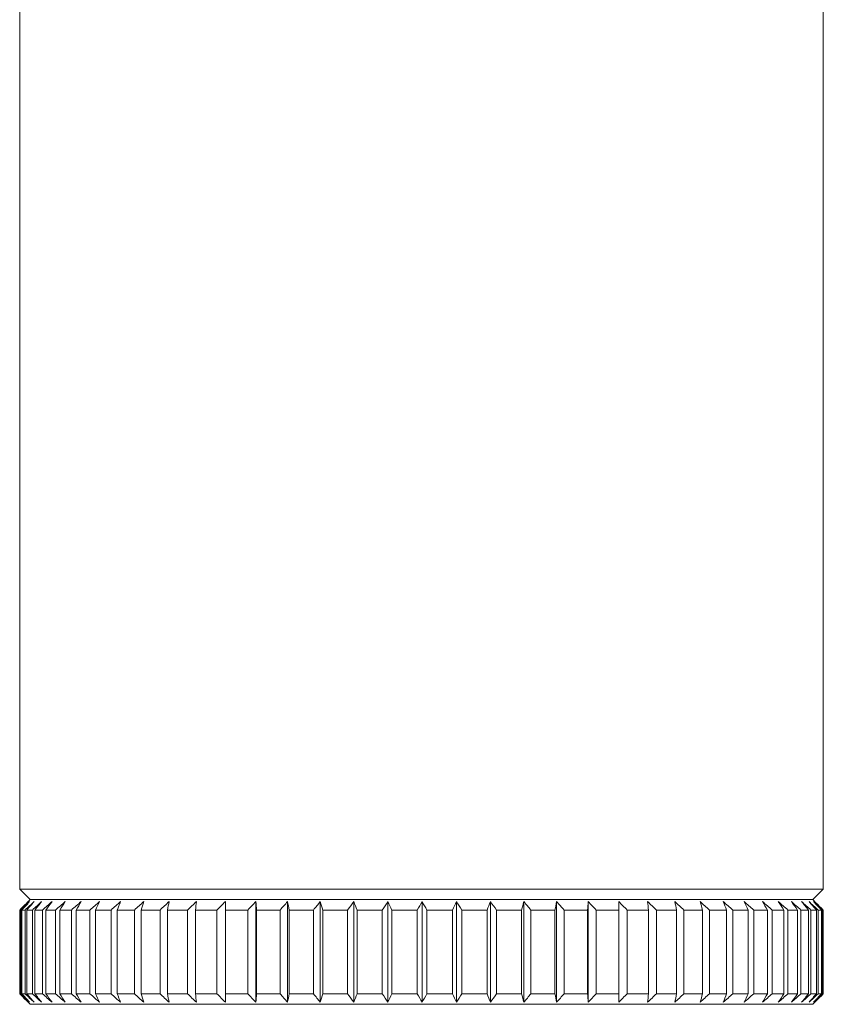
# Model space of a CAD drawing. Units: inches. Extents: x 612 to 2096, y 646 to 1436.
# Drawn here: x 616 to 639, y 987 to 1015 of the extents above; entities that cross this region are included whole.
import ezdxf

# ---------------------------------------------------------------- set-up
doc = ezdxf.new("R2010")
doc.units = ezdxf.units.IN
doc.header["$MEASUREMENT"] = 0
doc.layers.add('101', color=7, linetype='Continuous')

msp = doc.modelspace()

# ---------------------------------------------------------------- linework, layer by layer
at = {"layer": '101', "color": 7, "linetype": 'Continuous', "lineweight": 18}
for p, q in [((615.686, 1022.912), (615.686, 990.212)), ((638.686, 990.212), (638.686, 1022.912)), ((627.186, 990.212), (615.686, 990.212)), ((615.686, 990.212), (615.986, 989.912)), ((638.686, 990.212), (627.186, 990.212)), ((638.386, 989.912), (638.686, 990.212)), ((615.986, 989.912), (615.896, 989.822)), ((615.986, 989.912), (627.186, 989.912)), ((638.386, 989.912), (615.986, 989.912)), ((627.186, 989.912), (638.386, 989.912)), ((638.477, 989.822), (638.386, 989.912)), ((615.72, 989.612), (615.687, 989.612)), ((615.687, 987.212), (615.687, 989.612)), ((615.687, 989.612), (615.687, 987.212)), ((615.72, 987.212), (615.72, 989.612)), ((615.745, 989.612), (615.841, 989.612)), ((615.745, 989.612), (615.745, 987.212)), ((615.841, 987.212), (615.841, 989.612)), ((615.889, 989.612), (615.889, 987.212)), ((615.889, 989.612), (616.048, 989.612)), ((616.048, 987.212), (616.048, 989.612)), ((616.12, 989.612), (616.12, 987.212)), ((616.12, 989.612), (616.339, 989.612)), ((616.339, 987.212), (616.339, 989.612)), ((616.434, 989.612), (616.434, 987.212)), ((616.434, 989.612), (616.713, 989.612)), ((616.713, 987.212), (616.713, 989.612)), ((616.831, 989.612), (616.831, 987.212)), ((616.831, 989.612), (617.167, 989.612)), ((617.167, 987.212), (617.167, 989.612)), ((617.306, 989.612), (617.306, 987.212)), ((617.306, 989.612), (617.698, 989.612)), ((617.698, 987.212), (617.698, 989.612)), ((617.857, 989.612), (617.857, 987.212)), ((617.857, 989.612), (618.3, 989.612)), ((618.3, 987.212), (618.3, 989.612)), ((618.478, 989.612), (618.478, 987.212)), ((618.478, 989.612), (618.97, 989.612)), ((618.97, 987.212), (618.97, 989.612)), ((619.166, 989.612), (619.166, 987.212)), ((619.702, 989.612), (619.166, 989.612)), ((619.702, 987.212), (619.702, 989.612)), ((619.915, 989.612), (619.915, 987.212)), ((619.915, 989.612), (620.492, 989.612)), ((620.492, 987.212), (620.492, 989.612)), ((620.719, 989.612), (620.719, 987.212)), ((620.719, 989.612), (621.332, 989.612)), ((621.332, 987.212), (621.332, 989.612)), ((621.572, 989.612), (621.572, 987.212)), ((621.572, 989.612), (622.217, 989.612)), ((622.217, 987.212), (622.217, 989.612)), ((622.444, 986.972), (622.444, 989.853)), ((622.468, 989.612), (622.468, 987.212)), ((623.14, 989.612), (622.468, 989.612)), ((623.14, 987.212), (623.14, 989.612)), ((623.352, 986.972), (623.352, 989.853)), ((623.4, 989.612), (623.4, 987.212)), ((623.4, 989.612), (624.094, 989.612)), ((624.094, 987.212), (624.094, 989.612)), ((624.29, 986.972), (624.29, 989.853)), ((624.361, 989.612), (624.361, 987.212)), ((624.361, 989.612), (625.071, 989.612)), ((625.071, 987.212), (625.071, 989.612)), ((625.249, 986.972), (625.249, 989.853)), ((625.343, 989.612), (625.343, 987.212)), ((626.064, 989.612), (625.343, 989.612)), ((626.064, 987.212), (626.064, 989.612)), ((626.223, 986.972), (626.223, 989.853)), ((626.34, 989.612), (627.066, 989.612)), ((626.34, 989.612), (626.34, 987.212)), ((627.066, 987.212), (627.066, 989.612)), ((627.204, 986.972), (627.204, 989.853)), ((627.343, 989.612), (627.343, 987.212)), ((628.069, 989.612), (627.343, 989.612)), ((628.069, 987.212), (628.069, 989.612)), ((628.186, 986.972), (628.186, 989.853)), ((628.344, 989.612), (628.344, 987.212)), ((628.344, 989.612), (629.065, 989.612)), ((629.065, 987.212), (629.065, 989.612)), ((629.159, 986.972), (629.159, 989.853)), ((629.337, 989.612), (629.337, 987.212)), ((630.046, 989.612), (629.337, 989.612)), ((630.046, 987.212), (630.046, 989.612)), ((630.118, 986.972), (630.118, 989.853)), ((630.313, 989.612), (630.313, 987.212)), ((631.006, 989.612), (630.313, 989.612)), ((631.006, 987.212), (631.006, 989.612)), ((631.054, 986.972), (631.054, 989.853)), ((631.266, 989.612), (631.266, 987.212)), ((631.937, 989.612), (631.266, 989.612)), ((631.937, 987.212), (631.937, 989.612)), ((631.961, 986.972), (631.961, 989.853)), ((632.188, 989.612), (632.188, 987.212)), ((632.832, 989.612), (632.188, 989.612)), ((632.832, 987.212), (632.832, 989.612)), ((633.071, 989.612), (633.071, 987.212)), ((633.683, 989.612), (633.071, 989.612)), ((633.683, 987.212), (633.683, 989.612)), ((633.91, 989.612), (633.91, 987.212)), ((634.486, 989.612), (633.91, 989.612)), ((634.486, 987.212), (634.486, 989.612)), ((635.232, 989.612), (634.697, 989.612)), ((634.697, 989.612), (634.697, 987.212)), ((635.232, 987.212), (635.232, 989.612)), ((635.918, 989.612), (635.428, 989.612)), ((635.428, 989.612), (635.428, 987.212)), ((635.918, 987.212), (635.918, 989.612)), ((636.537, 989.612), (636.095, 989.612)), ((636.095, 989.612), (636.095, 987.212)), ((636.537, 987.212), (636.537, 989.612)), ((637.085, 989.612), (636.695, 989.612)), ((636.695, 989.612), (636.695, 987.212)), ((637.085, 987.212), (637.085, 989.612)), ((637.557, 989.612), (637.223, 989.612)), ((637.223, 989.612), (637.223, 987.212)), ((637.557, 987.212), (637.557, 989.612)), ((637.674, 989.612), (637.951, 989.612)), ((637.674, 989.612), (637.674, 987.212)), ((637.951, 987.212), (637.951, 989.612)), ((638.045, 989.612), (638.263, 989.612)), ((638.045, 989.612), (638.045, 987.212)), ((638.263, 987.212), (638.263, 989.612)), ((638.49, 989.612), (638.334, 989.612)), ((638.334, 989.612), (638.334, 987.212)), ((638.49, 987.212), (638.49, 989.612)), ((638.631, 989.612), (638.538, 989.612)), ((638.538, 989.612), (638.538, 987.212)), ((638.631, 987.212), (638.631, 989.612)), ((638.655, 989.612), (638.686, 989.612)), ((638.655, 989.612), (638.655, 987.212)), ((638.686, 987.212), (638.686, 989.612)), ((615.687, 987.212), (615.72, 987.212)), ((615.745, 987.212), (615.841, 987.212)), ((616.048, 987.212), (615.889, 987.212)), ((616.339, 987.212), (616.12, 987.212)), ((616.713, 987.212), (616.434, 987.212)), ((616.831, 987.212), (617.167, 987.212)), ((617.698, 987.212), (617.306, 987.212)), ((617.857, 987.212), (618.3, 987.212)), ((618.97, 987.212), (618.478, 987.212)), ((619.166, 987.212), (619.702, 987.212)), ((620.492, 987.212), (619.915, 987.212)), ((620.719, 987.212), (621.332, 987.212)), ((622.217, 987.212), (621.572, 987.212)), ((622.468, 987.212), (623.14, 987.212)), ((623.4, 987.212), (624.094, 987.212)), ((625.071, 987.212), (624.361, 987.212)), ((626.064, 987.212), (625.343, 987.212)), ((627.066, 987.212), (626.34, 987.212)), ((627.343, 987.212), (628.069, 987.212)), ((629.065, 987.212), (628.344, 987.212)), ((630.046, 987.212), (629.337, 987.212)), ((630.313, 987.212), (631.006, 987.212)), ((631.266, 987.212), (631.937, 987.212)), ((632.832, 987.212), (632.188, 987.212)), ((633.683, 987.212), (633.071, 987.212)), ((633.91, 987.212), (634.486, 987.212)), ((634.697, 987.212), (635.232, 987.212)), ((635.918, 987.212), (635.428, 987.212)), ((636.095, 987.212), (636.537, 987.212)), ((636.695, 987.212), (637.085, 987.212)), ((637.557, 987.212), (637.223, 987.212)), ((637.951, 987.212), (637.674, 987.212)), ((638.263, 987.212), (638.045, 987.212)), ((638.334, 987.212), (638.49, 987.212)), ((638.631, 987.212), (638.538, 987.212)), ((638.655, 987.212), (638.686, 987.212)), ((615.896, 987.003), (615.986, 986.912)), ((615.986, 986.912), (638.386, 986.912)), ((638.386, 986.912), (638.477, 987.003))]:
    msp.add_line(p, q, dxfattribs=at)
for points in [[(615.927, 989.853), (615.847, 989.773), (615.767, 989.693), (615.687, 989.612)], [(615.687, 989.612), (615.767, 989.693), (615.847, 989.773), (615.927, 989.853)], [(615.72, 989.612), (615.804, 989.693), (615.887, 989.773), (615.971, 989.853)], [(615.971, 989.853), (615.896, 989.773), (615.82, 989.693), (615.745, 989.612)], [(616.101, 989.853), (616.014, 989.773), (615.927, 989.693), (615.841, 989.612)], [(616.101, 989.853), (616.03, 989.773), (615.96, 989.693), (615.889, 989.612)], [(616.315, 989.853), (616.226, 989.773), (616.137, 989.693), (616.048, 989.612)], [(616.12, 989.612), (616.185, 989.693), (616.25, 989.773), (616.315, 989.853)], [(616.339, 989.612), (616.43, 989.693), (616.521, 989.773), (616.612, 989.853)], [(616.434, 989.612), (616.493, 989.693), (616.553, 989.773), (616.612, 989.853)], [(616.989, 989.853), (616.897, 989.773), (616.805, 989.693), (616.713, 989.612)], [(616.989, 989.853), (616.936, 989.773), (616.884, 989.693), (616.831, 989.612)], [(617.167, 989.612), (617.26, 989.693), (617.352, 989.773), (617.444, 989.853)], [(617.306, 989.612), (617.352, 989.693), (617.398, 989.773), (617.444, 989.853)], [(617.973, 989.853), (617.881, 989.773), (617.789, 989.693), (617.698, 989.612)], [(617.857, 989.612), (617.895, 989.693), (617.934, 989.773), (617.973, 989.853)], [(618.573, 989.853), (618.482, 989.773), (618.391, 989.693), (618.3, 989.612)], [(618.573, 989.853), (618.541, 989.773), (618.51, 989.693), (618.478, 989.612)], [(619.237, 989.853), (619.148, 989.773), (619.059, 989.693), (618.97, 989.612)], [(619.166, 989.612), (619.19, 989.693), (619.214, 989.773), (619.237, 989.853)], [(619.963, 989.853), (619.876, 989.773), (619.789, 989.693), (619.702, 989.612)], [(619.915, 989.612), (619.931, 989.693), (619.947, 989.773), (619.963, 989.853)], [(620.492, 989.612), (620.575, 989.693), (620.659, 989.773), (620.743, 989.853)], [(620.743, 989.853), (620.735, 989.773), (620.727, 989.693), (620.719, 989.612)], [(621.332, 989.612), (621.412, 989.693), (621.492, 989.773), (621.572, 989.853)], [(621.572, 989.853), (621.572, 989.773), (621.572, 989.693), (621.572, 989.612)], [(622.217, 989.612), (622.293, 989.693), (622.368, 989.773), (622.444, 989.853)], [(622.444, 989.853), (622.452, 989.773), (622.46, 989.693), (622.468, 989.612)], [(623.352, 989.853), (623.281, 989.773), (623.211, 989.693), (623.14, 989.612)], [(623.352, 989.853), (623.368, 989.773), (623.384, 989.693), (623.4, 989.612)], [(624.094, 989.612), (624.159, 989.693), (624.224, 989.773), (624.29, 989.853)], [(624.29, 989.853), (624.313, 989.773), (624.337, 989.693), (624.361, 989.612)], [(625.071, 989.612), (625.13, 989.693), (625.189, 989.773), (625.249, 989.853)], [(625.249, 989.853), (625.28, 989.773), (625.312, 989.693), (625.343, 989.612)], [(626.223, 989.853), (626.17, 989.773), (626.117, 989.693), (626.064, 989.612)], [(626.223, 989.853), (626.262, 989.773), (626.301, 989.693), (626.34, 989.612)], [(627.066, 989.612), (627.112, 989.693), (627.158, 989.773), (627.204, 989.853)], [(627.343, 989.612), (627.297, 989.693), (627.25, 989.773), (627.204, 989.853)], [(628.069, 989.612), (628.108, 989.693), (628.147, 989.773), (628.186, 989.853)], [(628.186, 989.853), (628.239, 989.773), (628.291, 989.693), (628.344, 989.612)], [(629.159, 989.853), (629.128, 989.773), (629.096, 989.693), (629.065, 989.612)], [(629.337, 989.612), (629.278, 989.693), (629.219, 989.773), (629.159, 989.853)], [(630.118, 989.853), (630.094, 989.773), (630.07, 989.693), (630.046, 989.612)], [(630.313, 989.612), (630.248, 989.693), (630.183, 989.773), (630.118, 989.853)], [(631.006, 989.612), (631.022, 989.693), (631.038, 989.773), (631.054, 989.853)], [(631.054, 989.853), (631.125, 989.773), (631.196, 989.693), (631.266, 989.612)], [(631.961, 989.853), (631.953, 989.773), (631.945, 989.693), (631.937, 989.612)], [(632.188, 989.612), (632.112, 989.693), (632.037, 989.773), (631.961, 989.853)], [(632.832, 989.853), (632.832, 989.773), (632.832, 989.693), (632.832, 989.612)], [(633.071, 989.612), (632.991, 989.693), (632.912, 989.773), (632.832, 989.853)], [(633.683, 989.612), (633.675, 989.693), (633.667, 989.773), (633.659, 989.853)], [(633.91, 989.612), (633.826, 989.693), (633.743, 989.773), (633.659, 989.853)], [(634.438, 989.853), (634.454, 989.773), (634.47, 989.693), (634.486, 989.612)], [(634.697, 989.612), (634.611, 989.693), (634.524, 989.773), (634.438, 989.853)], [(635.161, 989.853), (635.185, 989.773), (635.209, 989.693), (635.232, 989.612)], [(635.428, 989.612), (635.339, 989.693), (635.25, 989.773), (635.161, 989.853)], [(635.823, 989.853), (635.855, 989.773), (635.886, 989.693), (635.918, 989.612)], [(636.095, 989.612), (636.005, 989.693), (635.914, 989.773), (635.823, 989.853)], [(636.42, 989.853), (636.459, 989.773), (636.498, 989.693), (636.537, 989.612)], [(636.42, 989.853), (636.512, 989.773), (636.604, 989.693), (636.695, 989.612)], [(637.085, 989.612), (637.039, 989.693), (636.993, 989.773), (636.946, 989.853)], [(636.946, 989.853), (637.039, 989.773), (637.131, 989.693), (637.223, 989.612)], [(637.557, 989.612), (637.505, 989.693), (637.452, 989.773), (637.399, 989.853)], [(637.399, 989.853), (637.49, 989.773), (637.582, 989.693), (637.674, 989.612)], [(637.773, 989.853), (637.832, 989.773), (637.892, 989.693), (637.951, 989.612)], [(638.045, 989.612), (637.955, 989.693), (637.864, 989.773), (637.773, 989.853)], [(638.263, 989.612), (638.198, 989.693), (638.132, 989.773), (638.067, 989.853)], [(638.067, 989.853), (638.156, 989.773), (638.245, 989.693), (638.334, 989.612)], [(638.49, 989.612), (638.419, 989.693), (638.349, 989.773), (638.278, 989.853)], [(638.278, 989.853), (638.365, 989.773), (638.451, 989.693), (638.538, 989.612)], [(638.405, 989.853), (638.48, 989.773), (638.556, 989.693), (638.631, 989.612)], [(638.655, 989.612), (638.572, 989.693), (638.488, 989.773), (638.405, 989.853)], [(638.686, 989.612), (638.616, 989.682), (638.547, 989.752), (638.477, 989.822)], [(615.687, 987.212), (615.767, 987.132), (615.847, 987.052), (615.927, 986.972)], [(615.927, 986.972), (615.847, 987.052), (615.767, 987.132), (615.687, 987.212)], [(615.72, 987.212), (615.804, 987.132), (615.887, 987.052), (615.971, 986.972)], [(615.971, 986.972), (615.896, 987.052), (615.82, 987.132), (615.745, 987.212)], [(615.841, 987.212), (615.927, 987.132), (616.014, 987.052), (616.101, 986.972)], [(616.101, 986.972), (616.03, 987.052), (615.96, 987.132), (615.889, 987.212)], [(616.315, 986.972), (616.226, 987.052), (616.137, 987.132), (616.048, 987.212)], [(616.12, 987.212), (616.185, 987.132), (616.25, 987.052), (616.315, 986.972)], [(616.339, 987.212), (616.43, 987.132), (616.521, 987.052), (616.612, 986.972)], [(616.612, 986.972), (616.553, 987.052), (616.493, 987.132), (616.434, 987.212)], [(616.713, 987.212), (616.805, 987.132), (616.897, 987.052), (616.989, 986.972)], [(616.989, 986.972), (616.936, 987.052), (616.884, 987.132), (616.831, 987.212)], [(617.444, 986.972), (617.352, 987.052), (617.26, 987.132), (617.167, 987.212)], [(617.444, 986.972), (617.398, 987.052), (617.352, 987.132), (617.306, 987.212)], [(617.698, 987.212), (617.789, 987.132), (617.881, 987.052), (617.973, 986.972)], [(617.857, 987.212), (617.895, 987.132), (617.934, 987.052), (617.973, 986.972)], [(618.3, 987.212), (618.391, 987.132), (618.482, 987.052), (618.573, 986.972)], [(618.478, 987.212), (618.51, 987.132), (618.541, 987.052), (618.573, 986.972)], [(619.237, 986.972), (619.148, 987.052), (619.059, 987.132), (618.97, 987.212)], [(619.166, 987.212), (619.19, 987.132), (619.214, 987.052), (619.237, 986.972)], [(619.963, 986.972), (619.876, 987.052), (619.789, 987.132), (619.702, 987.212)], [(619.915, 987.212), (619.931, 987.132), (619.947, 987.052), (619.963, 986.972)], [(620.743, 986.972), (620.659, 987.052), (620.575, 987.132), (620.492, 987.212)], [(620.719, 987.212), (620.727, 987.132), (620.735, 987.052), (620.743, 986.972)], [(621.572, 986.972), (621.492, 987.052), (621.412, 987.132), (621.332, 987.212)], [(621.572, 987.212), (621.572, 987.132), (621.572, 987.052), (621.572, 986.972)], [(622.444, 986.972), (622.368, 987.052), (622.293, 987.132), (622.217, 987.212)], [(622.444, 986.972), (622.452, 987.052), (622.46, 987.132), (622.468, 987.212)], [(623.352, 986.972), (623.281, 987.052), (623.211, 987.132), (623.14, 987.212)], [(623.4, 987.212), (623.384, 987.132), (623.368, 987.052), (623.352, 986.972)], [(624.29, 986.972), (624.224, 987.052), (624.159, 987.132), (624.094, 987.212)], [(624.361, 987.212), (624.337, 987.132), (624.313, 987.052), (624.29, 986.972)], [(625.071, 987.212), (625.13, 987.132), (625.189, 987.052), (625.249, 986.972)], [(625.249, 986.972), (625.28, 987.052), (625.312, 987.132), (625.343, 987.212)], [(626.223, 986.972), (626.17, 987.052), (626.117, 987.132), (626.064, 987.212)], [(626.34, 987.212), (626.301, 987.132), (626.262, 987.052), (626.223, 986.972)], [(627.204, 986.972), (627.158, 987.052), (627.112, 987.132), (627.066, 987.212)], [(627.343, 987.212), (627.297, 987.132), (627.25, 987.052), (627.204, 986.972)], [(628.069, 987.212), (628.108, 987.132), (628.147, 987.052), (628.186, 986.972)], [(628.186, 986.972), (628.239, 987.052), (628.291, 987.132), (628.344, 987.212)], [(629.159, 986.972), (629.128, 987.052), (629.096, 987.132), (629.065, 987.212)], [(629.159, 986.972), (629.219, 987.052), (629.278, 987.132), (629.337, 987.212)], [(630.118, 986.972), (630.094, 987.052), (630.07, 987.132), (630.046, 987.212)], [(630.313, 987.212), (630.248, 987.132), (630.183, 987.052), (630.118, 986.972)], [(631.006, 987.212), (631.022, 987.132), (631.038, 987.052), (631.054, 986.972)], [(631.054, 986.972), (631.125, 987.052), (631.196, 987.132), (631.266, 987.212)], [(631.937, 987.212), (631.945, 987.132), (631.953, 987.052), (631.961, 986.972)], [(631.961, 986.972), (632.037, 987.052), (632.112, 987.132), (632.188, 987.212)], [(633.071, 987.212), (632.991, 987.132), (632.912, 987.052), (632.832, 986.972)], [(632.832, 986.972), (632.832, 987.052), (632.832, 987.132), (632.832, 987.212)], [(633.659, 986.972), (633.743, 987.052), (633.826, 987.132), (633.91, 987.212)], [(633.683, 987.212), (633.675, 987.132), (633.667, 987.052), (633.659, 986.972)], [(634.438, 986.972), (634.524, 987.052), (634.611, 987.132), (634.697, 987.212)], [(634.486, 987.212), (634.47, 987.132), (634.454, 987.052), (634.438, 986.972)], [(635.428, 987.212), (635.339, 987.132), (635.25, 987.052), (635.161, 986.972)], [(635.161, 986.972), (635.185, 987.052), (635.209, 987.132), (635.232, 987.212)], [(636.095, 987.212), (636.005, 987.132), (635.914, 987.052), (635.823, 986.972)], [(635.823, 986.972), (635.855, 987.052), (635.886, 987.132), (635.918, 987.212)], [(636.42, 986.972), (636.459, 987.052), (636.498, 987.132), (636.537, 987.212)], [(636.695, 987.212), (636.604, 987.132), (636.512, 987.052), (636.42, 986.972)], [(637.223, 987.212), (637.131, 987.132), (637.039, 987.052), (636.946, 986.972)], [(637.085, 987.212), (637.039, 987.132), (636.993, 987.052), (636.946, 986.972)], [(637.674, 987.212), (637.582, 987.132), (637.49, 987.052), (637.399, 986.972)], [(637.399, 986.972), (637.452, 987.052), (637.505, 987.132), (637.557, 987.212)], [(638.045, 987.212), (637.955, 987.132), (637.864, 987.052), (637.773, 986.972)], [(637.773, 986.972), (637.832, 987.052), (637.892, 987.132), (637.951, 987.212)], [(638.334, 987.212), (638.245, 987.132), (638.156, 987.052), (638.067, 986.972)], [(638.263, 987.212), (638.198, 987.132), (638.132, 987.052), (638.067, 986.972)], [(638.278, 986.972), (638.365, 987.052), (638.451, 987.132), (638.538, 987.212)], [(638.49, 987.212), (638.419, 987.132), (638.349, 987.052), (638.278, 986.972)], [(638.655, 987.212), (638.572, 987.132), (638.488, 987.052), (638.405, 986.972)], [(638.405, 986.972), (638.48, 987.052), (638.556, 987.132), (638.631, 987.212)], [(638.686, 987.212), (638.616, 987.142), (638.547, 987.073), (638.477, 987.003)]]:
    msp.add_open_spline(points, degree=3, dxfattribs=at)

doc.saveas('drawing.dxf')
